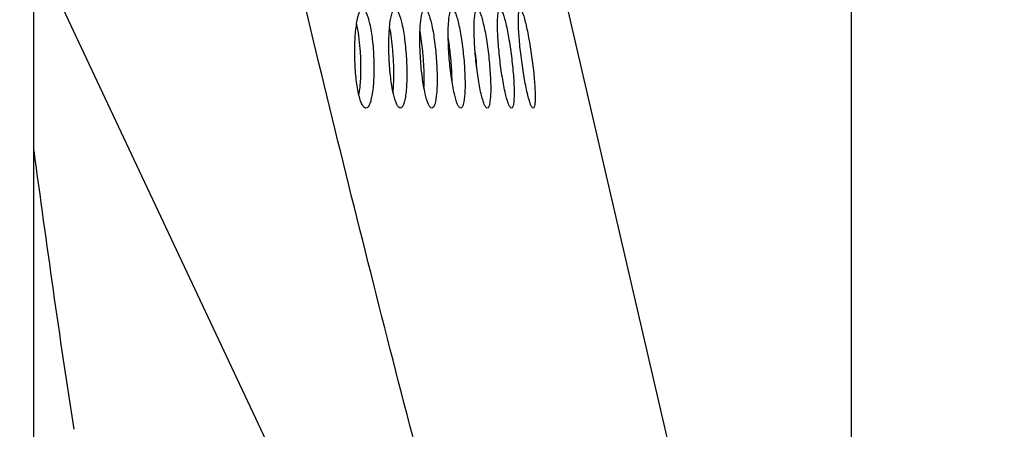
# Model space of a CAD drawing. Units: millimetres. Extents: x 0 to 4000, y 0 to 3000.
# Drawn here: x 2145 to 2180, y 1716 to 1730 of the extents above; entities that cross this region are included whole.
import ezdxf

# ---------------------------------------------------------------- set-up
doc = ezdxf.new("R2010")
doc.units = ezdxf.units.MM
doc.header["$LTSCALE"] = 220
doc.layers.get('0').update_dxf_attribs({"linetype": 'CONTINUOUS'})
for name, color, linetype in [('51__DRAFT_DIMS', 7, 'CONTINUOUS'), ('P484_BACK_COVER_PCM_B_COMM_BL10', 7, 'CONTINUOUS'), ('P484_OPTION_BEZEL_METAL_R_3_BL6', 7, 'CONTINUOUS')]:
    doc.layers.add(name, color=color, linetype=linetype)
doc.styles.get("Standard").update_dxf_attribs({"font": 'txt', "width": 0.8})
doc.dimstyles.new('DIMSTYLE_2', dxfattribs={"dimtxt": 20, "dimasz": 20, "dimexe": 10, "dimexo": 0.2, "dimgap": 5, "dimtad": 1, "dimdec": 3, "dimdsep": 46, "dimtxsty": 'STANDARD', "dimblk": 'OPEN', "dimblk1": 'OPEN', "dimblk2": 'OPEN', "dimcen": 0.09, "dimadec": 0, "dimazin": 0, "dimtp": 0.3, "dimtm": 0.3, "dimtfac": 1, "dimtdec": 3, "dimtofl": 0, "dimtmove": 0, "dimatfit": 3, "dimldrblk": 'OPEN', "dimfxl": 1, "dimtolj": 1, "dimarcsym": 0})

# ---------------------------------------------------------------- blocks, each defined once
blk = doc.blocks.new('_OPEN')
at = {"color": 0, "linetype": 'BYBLOCK'}
for p, q in [((0, 0), (-1, 0.2)), ((-1, -0.2), (0, 0)), ((-1, 0), (0, 0))]:
    blk.add_line(p, q, dxfattribs=at)
blk = doc.blocks.new('*D1')
at = {"layer": '51__DRAFT_DIMS', "color": 2, "linetype": 'CONTINUOUS'}
for p, q in [((2111.357, 1822.051), (2111.357, 1998.333)), ((2174.557, 1685.772), (2174.557, 1998.333)), ((2111.357, 1988.333), (2142.957, 1988.333)), ((2174.557, 1988.333), (2142.957, 1988.333)), ((2142.957, 1988.333), (2248.557, 1988.333))]:
    blk.add_line(p, q, dxfattribs=at)
at = {"layer": '51__DRAFT_DIMS', "color": 2, "linetype": 'CONTINUOUS', "xscale": 20, "yscale": 20, "zscale": 20, "rotation": 180}
blk.add_blockref('_OPEN', (2111.357, 1988.333), dxfattribs=at)
at = {"layer": '51__DRAFT_DIMS', "color": 2, "linetype": 'CONTINUOUS', "xscale": 20, "yscale": 20, "zscale": 20}
blk.add_blockref('_OPEN', (2174.557, 1988.333), dxfattribs=at)
at = {"layer": '51__DRAFT_DIMS', "color": 2, "linetype": 'CONTINUOUS', "insert": (2184.557, 2013.333), "char_height": 20, "width": 64, "attachment_point": 1, "line_spacing_factor": 0.9}
blk.add_mtext('63.2', dxfattribs=at)
blk = doc.blocks.new('P484_OPTION_BEZEL_METAL_R_3_BL6', base_point=(2210.972, 1513.691))
at = {"layer": 'P484_OPTION_BEZEL_METAL_R_3_BL6', "color": 7, "linetype": 'CONTINUOUS'}
blk.add_line((2145.657, 1229.031), (2145.657, 1798.351), dxfattribs=at)
blk = doc.blocks.new('P484_BACK_COVER_PCM_B_COMM_BL10', base_point=(1982.612, 1498.357))
at = {"layer": 'P484_BACK_COVER_PCM_B_COMM_BL10', "color": 7, "linetype": 'CONTINUOUS'}
for p, q in [((2174.168, 1688.966), (2145.657, 1811.716)), ((2159.324, 1728.684), (2159.324, 1728.691)), ((2159.425, 1728.691), (2159.425, 1728.7)), ((2160.341, 1728.686), (2160.341, 1728.691)), ((2160.397, 1728.691), (2160.397, 1728.697)), ((2162.889, 1728.691), (2162.888, 1728.701))]:
    blk.add_line(p, q, dxfattribs=at)
at = {"layer": 'P484_BACK_COVER_PCM_B_COMM_BL10', "color": 9, "linetype": 'CONTINUOUS'}
blk.add_line((2167.249, 1686.83), (2145.657, 1732.657), dxfattribs=at)
at = {"layer": 'P484_BACK_COVER_PCM_B_COMM_BL10', "color": 7, "linetype": 'CONTINUOUS'}
for centre, radius, start, end in [((2148.208, 1727.314), 13.15, 6.0141, 7.5068), ((2148.751, 1727.365), 12.605, 4.0476, 6.0388)]:
    blk.add_arc(centre, radius, start, end, dxfattribs=at)
at = {"layer": 'P484_BACK_COVER_PCM_B_COMM_BL10', "color": 9, "linetype": 'CONTINUOUS'}
blk.add_arc((2598.063, 1785.381), 456.359, 187.54708, 188.79467, dxfattribs=at)
blk.add_open_spline([(2167.249, 1686.83), (2166.085, 1690.469), (2163.803, 1697.959), (2161.129, 1707.489), (2159.029, 1715.399), (2157.46, 1721.522), (2155.911, 1727.767), (2154.386, 1734.152), (2153.093, 1739.623), (2152.206, 1744.229), (2151.333, 1749.216), (2150.34, 1755.724), (2149.263, 1763.781), (2148.268, 1772.089), (2147.022, 1783.488), (2146.187, 1792.119), (2145.657, 1797.914)], degree=3, knots=[0, 0, 0, 0, 0.10103, 0.207009, 0.261691, 0.317421, 0.374143, 0.431805, 0.491027, 0.522758, 0.555812, 0.624887, 0.696809, 0.770731, 0.846118, 1, 1, 1, 1], dxfattribs=at)
at = {"layer": 'P484_BACK_COVER_PCM_B_COMM_BL10', "color": 7, "linetype": 'CONTINUOUS'}
for points, knots in [([(2157.003, 1728.691), (2156.997, 1728.916), (2157.001, 1729.331), (2157.043, 1729.819), (2157.101, 1730.134), (2157.15, 1730.295), (2157.199, 1730.401), (2157.255, 1730.441), (2157.278, 1730.441)], [0, 0, 0, 0, 0.37091, 0.685257, 0.806676, 0.899102, 0.961603, 1, 1, 1, 1]), ([(2157.278, 1730.441), (2157.302, 1730.441), (2157.36, 1730.401), (2157.451, 1730.23), (2157.548, 1729.875), (2157.631, 1729.334), (2157.662, 1728.917), (2157.671, 1728.691)], [0, 0, 0, 0, 0.039242, 0.10318, 0.318137, 0.631362, 1, 1, 1, 1]), ([(2158.216, 1728.691), (2158.205, 1728.915), (2158.199, 1729.33), (2158.228, 1729.871), (2158.287, 1730.226), (2158.354, 1730.399), (2158.405, 1730.441), (2158.427, 1730.441)], [0, 0, 0, 0, 0.373205, 0.689372, 0.902952, 0.964172, 1, 1, 1, 1]), ([(2158.427, 1730.441), (2158.449, 1730.441), (2158.504, 1730.398), (2158.59, 1730.228), (2158.686, 1729.874), (2158.774, 1729.333), (2158.811, 1728.917), (2158.824, 1728.691)], [0, 0, 0, 0, 0.037167, 0.100502, 0.316041, 0.630358, 1, 1, 1, 1]), ([(2159.324, 1728.691), (2159.309, 1728.915), (2159.294, 1729.329), (2159.308, 1729.869), (2159.356, 1730.224), (2159.412, 1730.397), (2159.459, 1730.441), (2159.479, 1730.441)], [0, 0, 0, 0, 0.374917, 0.692502, 0.906199, 0.9664, 1, 1, 1, 1]), ([(2159.479, 1730.441), (2159.501, 1730.441), (2159.552, 1730.396), (2159.634, 1730.227), (2159.73, 1729.872), (2159.822, 1729.333), (2159.865, 1728.916), (2159.882, 1728.691)], [0, 0, 0, 0, 0.035384, 0.09822, 0.31426, 0.629511, 1, 1, 1, 1]), ([(2160.341, 1728.691), (2160.323, 1728.915), (2160.3, 1729.328), (2160.301, 1729.867), (2160.338, 1730.223), (2160.383, 1730.394), (2160.427, 1730.441), (2160.446, 1730.441)], [0, 0, 0, 0, 0.376349, 0.695181, 0.909087, 0.968444, 1, 1, 1, 1]), ([(2160.446, 1730.441), (2160.466, 1730.441), (2160.515, 1730.394), (2160.562, 1730.293), (2160.618, 1730.131), (2160.698, 1729.817), (2160.784, 1729.331), (2160.833, 1728.916), (2160.854, 1728.691)], [0, 0, 0, 0, 0.033737, 0.096111, 0.189859, 0.312758, 0.628809, 1, 1, 1, 1]), ([(2161.274, 1728.691), (2161.252, 1728.914), (2161.223, 1729.328), (2161.21, 1729.865), (2161.238, 1730.223), (2161.273, 1730.392), (2161.313, 1730.441), (2161.33, 1730.441)], [0, 0, 0, 0, 0.377599, 0.697573, 0.911775, 0.97041, 1, 1, 1, 1]), ([(2161.33, 1730.441), (2161.35, 1730.441), (2161.395, 1730.392), (2161.439, 1730.292), (2161.495, 1730.13), (2161.574, 1729.817), (2161.664, 1729.331), (2161.719, 1728.916), (2161.742, 1728.691)], [0, 0, 0, 0, 0.03214, 0.094082, 0.187917, 0.311143, 0.628044, 1, 1, 1, 1]), ([(2162.124, 1728.691), (2162.099, 1728.914), (2162.062, 1729.325), (2162.042, 1729.813), (2162.047, 1730.128), (2162.065, 1730.291), (2162.08, 1730.389), (2162.115, 1730.441), (2162.131, 1730.441)], [0, 0, 0, 0, 0.378652, 0.699661, 0.822671, 0.914365, 0.972373, 1, 1, 1, 1]), ([(2162.131, 1730.441), (2162.15, 1730.441), (2162.192, 1730.39), (2162.233, 1730.292), (2162.288, 1730.128), (2162.367, 1729.816), (2162.461, 1729.33), (2162.52, 1728.916), (2162.547, 1728.691)], [0, 0, 0, 0, 0.030512, 0.092016, 0.185929, 0.309484, 0.627256, 1, 1, 1, 1]), ([(2162.888, 1728.701), (2162.859, 1728.922), (2162.815, 1729.331), (2162.784, 1729.816), (2162.78, 1730.129), (2162.791, 1730.293), (2162.8, 1730.386), (2162.829, 1730.441), (2162.844, 1730.441)], [0, 0, 0, 0, 0.380051, 0.702008, 0.825279, 0.916944, 0.974359, 1, 1, 1, 1]), ([(2162.844, 1730.441), (2162.862, 1730.441), (2162.899, 1730.387), (2162.939, 1730.292), (2162.991, 1730.127), (2163.046, 1729.913), (2163.103, 1729.651), (2163.181, 1729.24), (2163.232, 1728.915), (2163.263, 1728.691)], [0, 0, 0, 0, 0.02879, 0.089824, 0.183806, 0.307699, 0.457048, 0.626425, 1, 1, 1, 1]), ([(2157.213, 1728.691), (2157.208, 1728.807), (2157.184, 1729.224), (2157.134, 1729.642), (2157.067, 1729.937)], [0, 0, 0, 0, 0.275996, 1, 1, 1, 1]), ([(2158.367, 1728.691), (2158.361, 1728.793), (2158.334, 1729.17), (2158.286, 1729.546), (2158.232, 1729.817)], [0, 0, 0, 0, 0.269862, 1, 1, 1, 1]), ([(2159.425, 1728.7), (2159.418, 1728.785), (2159.39, 1729.108), (2159.348, 1729.43), (2159.306, 1729.665)], [0, 0, 0, 0, 0.263981, 1, 1, 1, 1]), ([(2160.397, 1728.697), (2160.391, 1728.761), (2160.366, 1729.012), (2160.334, 1729.261), (2160.304, 1729.446)], [0, 0, 0, 0, 0.257843, 1, 1, 1, 1]), ([(2157.393, 1726.941), (2157.368, 1726.941), (2157.307, 1726.981), (2157.247, 1727.087), (2157.185, 1727.248), (2157.106, 1727.561), (2157.035, 1728.049), (2157.009, 1728.466), (2157.003, 1728.691)], [0, 0, 0, 0, 0.040909, 0.105425, 0.19882, 0.320212, 0.632367, 1, 1, 1, 1]), ([(2157.149, 1727.395), (2157.184, 1727.588), (2157.222, 1728.021), (2157.222, 1728.455), (2157.213, 1728.691)], [0, 0, 0, 0, 0.453567, 1, 1, 1, 1]), ([(2157.671, 1728.691), (2157.679, 1728.467), (2157.68, 1728.05), (2157.643, 1727.565), (2157.579, 1727.245), (2157.528, 1727.075), (2157.453, 1726.941), (2157.393, 1726.941)], [0, 0, 0, 0, 0.371184, 0.685655, 0.807178, 0.89995, 1, 1, 1, 1]), ([(2158.611, 1726.941), (2158.588, 1726.941), (2158.531, 1726.983), (2158.441, 1727.154), (2158.344, 1727.508), (2158.26, 1728.049), (2158.227, 1728.466), (2158.216, 1728.691)], [0, 0, 0, 0, 0.038561, 0.102375, 0.317537, 0.631067, 1, 1, 1, 1]), ([(2158.353, 1727.511), (2158.362, 1727.596), (2158.392, 1727.989), (2158.385, 1728.384), (2158.367, 1728.691)], [0, 0, 0, 0, 0.218724, 1, 1, 1, 1]), ([(2158.824, 1728.691), (2158.837, 1728.467), (2158.848, 1728.053), (2158.823, 1727.565), (2158.776, 1727.25), (2158.732, 1727.089), (2158.688, 1726.983), (2158.634, 1726.941), (2158.611, 1726.941)], [0, 0, 0, 0, 0.372214, 0.687471, 0.808919, 0.900985, 0.962712, 1, 1, 1, 1]), ([(2159.724, 1726.941), (2159.702, 1726.941), (2159.649, 1726.985), (2159.564, 1727.154), (2159.467, 1727.507), (2159.379, 1728.045), (2159.339, 1728.46), (2159.324, 1728.684)], [0, 0, 0, 0, 0.036649, 0.099867, 0.315424, 0.629887, 1, 1, 1, 1]), ([(2159.447, 1727.653), (2159.451, 1727.732), (2159.459, 1728.078), (2159.445, 1728.425), (2159.425, 1728.691)], [0, 0, 0, 0, 0.227207, 1, 1, 1, 1]), ([(2159.882, 1728.691), (2159.899, 1728.468), (2159.917, 1728.054), (2159.905, 1727.513), (2159.856, 1727.158), (2159.795, 1726.985), (2159.745, 1726.941), (2159.724, 1726.941)], [0, 0, 0, 0, 0.374171, 0.691077, 0.90447, 0.965095, 1, 1, 1, 1]), ([(2160.747, 1726.941), (2160.726, 1726.941), (2160.675, 1726.987), (2160.595, 1727.155), (2160.498, 1727.509), (2160.405, 1728.047), (2160.36, 1728.462), (2160.341, 1728.686)], [0, 0, 0, 0, 0.034915, 0.097659, 0.313753, 0.629153, 1, 1, 1, 1]), ([(2160.441, 1727.856), (2160.44, 1727.922), (2160.434, 1728.201), (2160.416, 1728.479), (2160.397, 1728.691)], [0, 0, 0, 0, 0.236175, 1, 1, 1, 1]), ([(2160.854, 1728.691), (2160.874, 1728.468), (2160.899, 1728.055), (2160.9, 1727.515), (2160.862, 1727.159), (2160.812, 1726.987), (2160.766, 1726.941), (2160.747, 1726.941)], [0, 0, 0, 0, 0.375685, 0.693919, 0.907532, 0.96724, 1, 1, 1, 1]), ([(2161.685, 1726.941), (2161.664, 1726.941), (2161.617, 1726.989), (2161.57, 1727.09), (2161.514, 1727.252), (2161.434, 1727.566), (2161.346, 1728.052), (2161.296, 1728.467), (2161.274, 1728.691)], [0, 0, 0, 0, 0.033262, 0.095571, 0.189377, 0.31237, 0.628626, 1, 1, 1, 1]), ([(2161.742, 1728.691), (2161.766, 1728.469), (2161.798, 1728.056), (2161.813, 1727.517), (2161.784, 1727.16), (2161.745, 1726.99), (2161.703, 1726.941), (2161.685, 1726.941)], [0, 0, 0, 0, 0.376993, 0.696431, 0.91034, 0.969268, 1, 1, 1, 1]), ([(2162.539, 1726.941), (2162.52, 1726.941), (2162.476, 1726.991), (2162.432, 1727.09), (2162.376, 1727.254), (2162.297, 1727.567), (2162.205, 1728.053), (2162.15, 1728.467), (2162.124, 1728.691)], [0, 0, 0, 0, 0.031632, 0.093503, 0.187396, 0.310722, 0.627845, 1, 1, 1, 1]), ([(2162.547, 1728.691), (2162.574, 1728.469), (2162.614, 1728.056), (2162.641, 1727.52), (2162.623, 1727.161), (2162.594, 1726.992), (2162.556, 1726.941), (2162.539, 1726.941)], [0, 0, 0, 0, 0.378149, 0.698723, 0.913014, 0.971265, 1, 1, 1, 1]), ([(2163.307, 1726.941), (2163.289, 1726.941), (2163.249, 1726.994), (2163.207, 1727.091), (2163.153, 1727.255), (2163.073, 1727.568), (2162.979, 1728.054), (2162.918, 1728.467), (2162.889, 1728.691)], [0, 0, 0, 0, 0.029935, 0.091349, 0.185323, 0.308993, 0.627027, 1, 1, 1, 1]), ([(2163.263, 1728.691), (2163.293, 1728.47), (2163.342, 1728.059), (2163.375, 1727.571), (2163.379, 1727.256), (2163.366, 1727.092), (2163.355, 1726.996), (2163.323, 1726.941), (2163.307, 1726.941)], [0, 0, 0, 0, 0.379106, 0.700731, 0.823945, 0.91563, 0.973295, 1, 1, 1, 1])]:
    blk.add_open_spline(points, degree=3, knots=knots, dxfattribs=at)

msp = doc.modelspace()

# ---------------------------------------------------------------- block references
at = {"layer": 'P484_BACK_COVER_PCM_B_COMM_BL10'}
msp.add_blockref('P484_BACK_COVER_PCM_B_COMM_BL10', (1982.6116, 1498.3571), dxfattribs=at)
at = {"layer": 'P484_OPTION_BEZEL_METAL_R_3_BL6'}
msp.add_blockref('P484_OPTION_BEZEL_METAL_R_3_BL6', (2210.9724, 1513.6914), dxfattribs=at)

# ---------------------------------------------------------------- dimensions: what is measured, and where the dimension line sits
at = {"layer": '51__DRAFT_DIMS', "color": 2, "linetype": 'CONTINUOUS'}
dim = msp.add_linear_dim(base=(2174.5569, 1988.3326), p1=(2111.3569, 1821.8514), p2=(2174.5569, 1685.5723), dimstyle='DIMSTYLE_2', dxfattribs=at)
dim.commit()
dim.dimension.update_dxf_attribs({"geometry": '*D1', "text_midpoint": (2216.5574, 1988.3326), "dimtype": 160})

doc.saveas('drawing.dxf')
